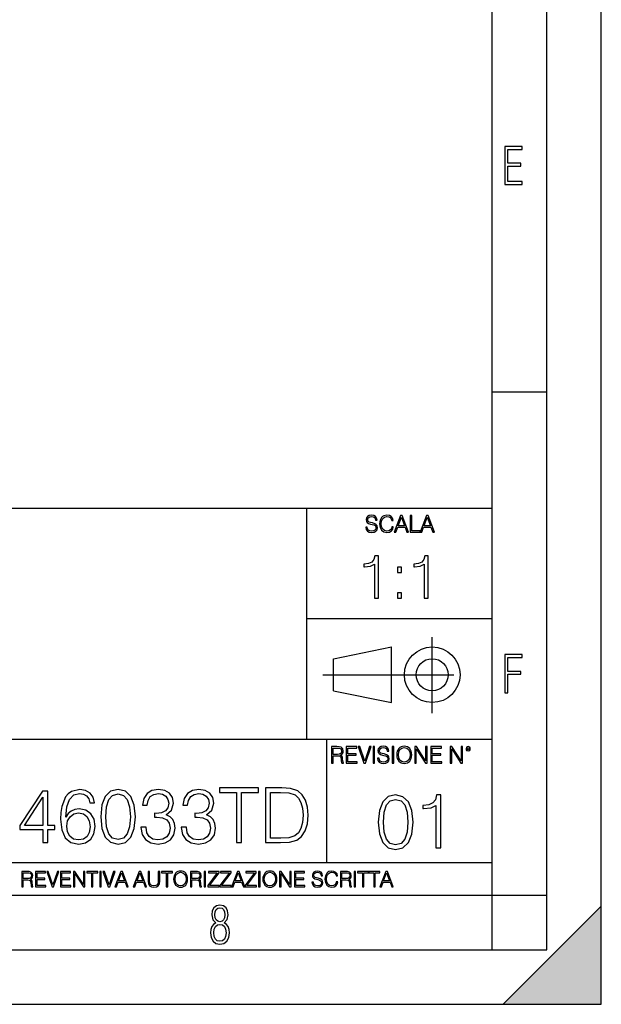
# Model space of a CAD drawing. Extents: x 0 to 420, y 0 to 297.
# Drawn here: x 367 to 420, y 0 to 90 of the extents above; entities that cross this region are included whole.
import ezdxf

# ---------------------------------------------------------------- set-up
doc = ezdxf.new("R2010")
doc.units = 0
doc.linetypes.add('DASHDOT', pattern=[18.5, 12, -3, 0.5, -3])
doc.layers.get('0').update_dxf_attribs({"linetype": 'CONTINUOUS'})

msp = doc.modelspace()

# ---------------------------------------------------------------- linework, layer by layer
at = {"color": 7}
for p, q in [((420, 0), (420, 297)), ((420, 0), (420, 297)), ((415, 4.99976), (415, 292)), ((410, 9.99976), (410, 287)), ((410, 56.166401), (415, 56.166401)), ((234.999802, 45.500252), (410, 45.500252)), ((393, 24.300249), (393, 45.500252)), ((393, 35.384029), (410, 35.384029)), ((395.458008, 31.689131), (400.769989, 32.769131)), ((400.769989, 27.67433), (400.769989, 32.769131)), ((395.458008, 28.75433), (395.458008, 31.689131)), ((395.458008, 28.75433), (400.769989, 27.67433)), ((254.999802, 24.300249), (410, 24.300249)), ((394.799988, 24.300249), (394.799988, 13.00025)), ((234.999802, 13.00025), (410, 13.00025)), ((25.000401, 9.99976), (410, 9.99976)), ((234.999802, 10.00025), (410, 10.00025)), ((410, 9.99976), (415, 9.99976)), ((410, 4.99976), (410, 9.99976)), ((411, 0), (420, 9)), ((420, 0), (420, 9)), ((267.5, 4.99976), (415, 4.99976)), ((0, 0), (420, 0)), ((0, 0), (420, 0)), ((411, 0), (420, 0))]:
    msp.add_line(p, q, dxfattribs=at)
at = {"color": 7, "linetype": 'DASHDOT'}
for p, q in [((404.497986, 26.70113), (404.497986, 33.66103)), ((394.484009, 30.221729), (408.020996, 30.221729))]:
    msp.add_line(p, q, dxfattribs=at)
at = {"color": 7}
for points in [[(411.14386, 75.172127), (412.75058, 75.172127), (412.75058, 75.444611), (411.43515, 75.444611), (411.43515, 76.868103), (412.619019, 76.868103), (412.619019, 77.135887), (411.43515, 77.135887), (411.43515, 78.399643), (412.75058, 78.399643), (412.75058, 78.672127), (411.14386, 78.672127)], [(398.408203, 43.764439), (398.408203, 43.754005), (398.443665, 43.545383), (398.552155, 43.393089), (398.727417, 43.301292), (398.967316, 43.267914), (399.18219, 43.29921), (399.34494, 43.384743), (399.447144, 43.520348), (399.484711, 43.701851), (399.455505, 43.862492), (399.369965, 43.98349), (399.223938, 44.0732), (399.013214, 44.142044), (398.837982, 44.185856), (398.723236, 44.223408), (398.646027, 44.275562), (398.600159, 44.346497), (398.585541, 44.442463), (398.606415, 44.561378), (398.673157, 44.651085), (398.781647, 44.705326), (398.929779, 44.726189), (399.084137, 44.703239), (399.200989, 44.638569), (399.271912, 44.534256), (399.299042, 44.392391), (399.440887, 44.392391), (399.403351, 44.584328), (399.303192, 44.728275), (399.146729, 44.817986), (398.936035, 44.849277), (398.729492, 44.817986), (398.575104, 44.736622), (398.477051, 44.60936), (398.443665, 44.446636), (398.468719, 44.288082), (398.543823, 44.177509), (398.671082, 44.098236), (398.85257, 44.039822), (398.994446, 44.004353), (399.150909, 43.954285), (399.259399, 43.893784), (399.321991, 43.808247), (399.342834, 43.687248), (399.31781, 43.564159), (399.244781, 43.47028), (399.12796, 43.409779), (398.969421, 43.391003), (398.789978, 43.416039), (398.658569, 43.489056), (398.577209, 43.605885), (398.550079, 43.764439)], [(400.796936, 43.799904), (400.755219, 43.626747), (400.661346, 43.497398), (400.521576, 43.418121), (400.342133, 43.391003), (400.125183, 43.434814), (399.962463, 43.564159), (399.858154, 43.776955), (399.822662, 44.064854), (399.858154, 44.348583), (399.960358, 44.555119), (400.121002, 44.682381), (400.337982, 44.726189), (400.509033, 44.701157), (400.644653, 44.630222), (400.738525, 44.517567), (400.782349, 44.371529), (400.917938, 44.371529), (400.867889, 44.567635), (400.748962, 44.717846), (400.56955, 44.813812), (400.337982, 44.849277), (400.066772, 44.795036), (399.954102, 44.730362), (399.858154, 44.640656), (399.726715, 44.394478), (399.691254, 44.23801), (399.680817, 44.062767), (399.691254, 43.883354), (399.726715, 43.726887), (399.856049, 43.476536), (400.062592, 43.320068), (400.333801, 43.267914), (400.57373, 43.305466), (400.757294, 43.407692), (400.878296, 43.574589), (400.932556, 43.799904)], [(401.020172, 43.309639), (401.164124, 43.309639), (401.335205, 43.768608), (402.011139, 43.768608), (402.180115, 43.309639), (402.324066, 43.309639), (401.754517, 44.809639), (401.589722, 44.809639)], [(401.381104, 43.891697), (401.671082, 44.663601), (401.963135, 43.891697)], [(402.482605, 43.309639), (403.390137, 43.309639), (403.390137, 43.432728), (402.6203, 43.432728), (402.6203, 44.809639), (402.482605, 44.809639)], [(403.390137, 43.309639), (403.534088, 43.309639), (403.705139, 43.768608), (404.381104, 43.768608), (404.550079, 43.309639), (404.694031, 43.309639), (404.124481, 44.809639), (403.959656, 44.809639)], [(403.751038, 43.891697), (404.041046, 44.663601), (404.333099, 43.891697)], [(399.200317, 37.248341), (399.567505, 37.248341), (399.567505, 41.137074), (399.244843, 41.137074), (399.161377, 40.786587), (398.977783, 40.547367), (398.671814, 40.408283), (398.260132, 40.369343), (398.237885, 40.369343), (398.237885, 40.130119), (398.293518, 40.130119), (398.838715, 40.180191), (399.200317, 40.347088)], [(403.767792, 37.248341), (404.134949, 37.248341), (404.134949, 41.137074), (403.812286, 41.137074), (403.728821, 40.786587), (403.545258, 40.547367), (403.239258, 40.408283), (402.827576, 40.369343), (402.805328, 40.369343), (402.805328, 40.130119), (402.860962, 40.130119), (403.406158, 40.180191), (403.767792, 40.347088)], [(401.303253, 39.584919), (401.67041, 39.584919), (401.67041, 40.080051), (401.303253, 40.080051)], [(401.303253, 37.248341), (401.67041, 37.248341), (401.67041, 37.743473), (401.303253, 37.743473)], [(411.14386, 28.569124), (411.43515, 28.569124), (411.43515, 30.265097), (412.619019, 30.265097), (412.619019, 30.532883), (411.43515, 30.532883), (411.43515, 31.79664), (412.75058, 31.79664), (412.75058, 32.069122), (411.14386, 32.069122)], [(395.266907, 22.126818), (395.404602, 22.126818), (395.404602, 22.798584), (395.842712, 22.798584), (395.990814, 22.783981), (396.080536, 22.733912), (396.126434, 22.635859), (396.149384, 22.479391), (396.166077, 22.281199), (396.178589, 22.187319), (396.199463, 22.126818), (396.351746, 22.126818), (396.351746, 22.14768), (396.320465, 22.195663), (396.303772, 22.285372), (396.284973, 22.510685), (396.270386, 22.637943), (396.243256, 22.735996), (396.189026, 22.809015), (396.097229, 22.859085), (396.199463, 22.913326), (396.276642, 22.992603), (396.32254, 23.099001), (396.339233, 23.228348), (396.291229, 23.428625), (396.15564, 23.566317), (395.980408, 23.618473), (395.767609, 23.626818), (395.266907, 23.626818)], [(395.404602, 22.921671), (395.404602, 23.503731), (395.794708, 23.503731), (395.957458, 23.495384), (396.084717, 23.451574), (396.166077, 23.355608), (396.197357, 23.224174), (396.172333, 23.084398), (396.10141, 22.990517), (395.978302, 22.936275), (395.80307, 22.921671)], [(396.616699, 22.126818), (397.624359, 22.126818), (397.624359, 22.249905), (396.754395, 22.249905), (396.754395, 22.836136), (397.526306, 22.836136), (397.526306, 22.959225), (396.754395, 22.959225), (396.754395, 23.503731), (397.599304, 23.503731), (397.599304, 23.626818), (396.616699, 23.626818)], [(398.231445, 22.126818), (398.379547, 22.126818), (398.899017, 23.626818), (398.759247, 23.626818), (398.306549, 22.302061), (397.853821, 23.626818), (397.709869, 23.626818)], [(399.07428, 22.126818), (399.211975, 22.126818), (399.211975, 23.626818), (399.07428, 23.626818)], [(399.48526, 22.581615), (399.48526, 22.571184), (399.520721, 22.362562), (399.629211, 22.210266), (399.804443, 22.118473), (400.044373, 22.085093), (400.259247, 22.116386), (400.421967, 22.201921), (400.5242, 22.337526), (400.561768, 22.51903), (400.532562, 22.679668), (400.447021, 22.800671), (400.300964, 22.890379), (400.090271, 22.959225), (399.915039, 23.003035), (399.800293, 23.040586), (399.723083, 23.092743), (399.677185, 23.163673), (399.662598, 23.259642), (399.683441, 23.378555), (399.750214, 23.468264), (399.858704, 23.522507), (400.006836, 23.543369), (400.161194, 23.52042), (400.278046, 23.455748), (400.348969, 23.351435), (400.376099, 23.209572), (400.517944, 23.209572), (400.480408, 23.401505), (400.380249, 23.545454), (400.223785, 23.635162), (400.013092, 23.666456), (399.806549, 23.635162), (399.652161, 23.553799), (399.554108, 23.42654), (399.520721, 23.263813), (399.545776, 23.105261), (399.62088, 22.99469), (399.748138, 22.915413), (399.929626, 22.856998), (400.071503, 22.821533), (400.227966, 22.771463), (400.336456, 22.710962), (400.399017, 22.625427), (400.419891, 22.504425), (400.394867, 22.381338), (400.321838, 22.287458), (400.205017, 22.226957), (400.046448, 22.208181), (399.867035, 22.233215), (399.735596, 22.306234), (399.654236, 22.423063), (399.627136, 22.581615)], [(400.832977, 22.126818), (400.970673, 22.126818), (400.970673, 23.626818), (400.832977, 23.626818)], [(401.252289, 22.875774), (401.262726, 22.698444), (401.300293, 22.544064), (401.437988, 22.295803), (401.654938, 22.139336), (401.788452, 22.099697), (401.93866, 22.085093), (402.086792, 22.099697), (402.220306, 22.139336), (402.339233, 22.204008), (402.439362, 22.295803), (402.518646, 22.408459), (402.577057, 22.544064), (402.612518, 22.698444), (402.627136, 22.875774), (402.614624, 23.051018), (402.577057, 23.205399), (402.518646, 23.341003), (402.439362, 23.455748), (402.339233, 23.545454), (402.220306, 23.610128), (402.086792, 23.651852), (401.93866, 23.666456), (401.788452, 23.651852), (401.654938, 23.610128), (401.538116, 23.545454), (401.437988, 23.455748), (401.300293, 23.205399), (401.262726, 23.048931)], [(401.394165, 22.875774), (401.433807, 23.155329), (401.544373, 23.366039), (401.717529, 23.497471), (401.93866, 23.543369), (402.161896, 23.497471), (402.332977, 23.366039), (402.445618, 23.157415), (402.48526, 22.875774), (402.445618, 22.592047), (402.332977, 22.383425), (402.161896, 22.251991), (401.93866, 22.208181), (401.715454, 22.251991), (401.544373, 22.383425), (401.431702, 22.592047)], [(402.89624, 22.126818), (403.033936, 22.126818), (403.033936, 23.414022), (403.87677, 22.126818), (404.029083, 22.126818), (404.029083, 23.626818), (403.891388, 23.626818), (403.891388, 22.339613), (403.048553, 23.626818), (402.89624, 23.626818)], [(404.36496, 22.126818), (405.37262, 22.126818), (405.37262, 22.249905), (404.502655, 22.249905), (404.502655, 22.836136), (405.274567, 22.836136), (405.274567, 22.959225), (404.502655, 22.959225), (404.502655, 23.503731), (405.347565, 23.503731), (405.347565, 23.626818), (404.36496, 23.626818)], [(406.148682, 22.126818), (406.286377, 22.126818), (406.286377, 23.414022), (407.129211, 22.126818), (407.281494, 22.126818), (407.281494, 23.626818), (407.143829, 23.626818), (407.143829, 22.339613), (406.300964, 23.626818), (406.148682, 23.626818)], [(407.596527, 23.428625), (407.611145, 23.351435), (407.652863, 23.288849), (407.792633, 23.232519), (407.932404, 23.288849), (407.974121, 23.351435), (407.990814, 23.428625), (407.974121, 23.503731), (407.932404, 23.568403), (407.867737, 23.610128), (407.792633, 23.626818), (407.715454, 23.610128), (407.652863, 23.568403)], [(407.692505, 23.430712), (407.72171, 23.501644), (407.792633, 23.532938), (407.861481, 23.501644), (407.892761, 23.430712), (407.863556, 23.359779), (407.792633, 23.330572), (407.719604, 23.357695)], [(368.801056, 14.838285), (369.26001, 14.838285), (369.26001, 16.041346), (369.89978, 16.041346), (369.89978, 16.409912), (369.26001, 16.409912), (369.26001, 19.560122), (368.766266, 19.560122), (366.707855, 16.409912), (366.707855, 16.041346), (368.801056, 16.041346)], [(368.801056, 16.409912), (367.125122, 16.409912), (368.801056, 18.982931)], [(370.901184, 17.174864), (370.998535, 18.106714), (371.241943, 18.788216), (371.638306, 19.198507), (372.173798, 19.337589), (372.528442, 19.275003), (372.813568, 19.108105), (373.015228, 18.829941), (373.119537, 18.468327), (373.543732, 18.468327), (373.404663, 18.982931), (373.126495, 19.37236), (372.716217, 19.615753), (372.201599, 19.706158), (371.443604, 19.525351), (371.137634, 19.309772), (370.887268, 19.010746), (370.539581, 18.148438), (370.456116, 17.599064), (370.428314, 16.96624), (370.532623, 15.985712), (370.852509, 15.276394), (371.381012, 14.838285), (372.09729, 14.699203), (372.716217, 14.817423), (373.189087, 15.130358), (373.488098, 15.631053), (373.599365, 16.291693), (373.495056, 16.96624), (373.196045, 17.47389), (372.737061, 17.793779), (372.139008, 17.911999), (371.728729, 17.863319), (371.38797, 17.717283), (371.109802, 17.487799)], [(374.107025, 17.202681), (374.211334, 16.11784), (374.517303, 15.332026), (375.018005, 14.859148), (375.699524, 14.699203), (376.374054, 14.852194), (376.881714, 15.332026), (377.187683, 16.110886), (377.29895, 17.195726), (377.187683, 18.273613), (376.881714, 19.059425), (376.374054, 19.532305), (375.699524, 19.699203), (375.018005, 19.539259), (374.517303, 19.06638), (374.211334, 18.280567)], [(374.579895, 17.202681), (374.642487, 18.120623), (374.851105, 18.774307), (375.198822, 19.156784), (375.699524, 19.288912), (376.193268, 19.156784), (376.547913, 18.774307), (376.756531, 18.120623), (376.82608, 17.202681), (376.756531, 16.27083), (376.547913, 15.624099), (376.193268, 15.23467), (375.699524, 15.109495), (375.198822, 15.23467), (374.851105, 15.624099), (374.642487, 16.277784)], [(377.792694, 16.229107), (377.792694, 16.215199), (377.897003, 15.57542), (378.209961, 15.102541), (378.703674, 14.803514), (379.371277, 14.699203), (380.018005, 14.803514), (380.511749, 15.088634), (380.824677, 15.547604), (380.935944, 16.152611), (380.88031, 16.583765), (380.720367, 16.938425), (380.463074, 17.202681), (380.108429, 17.376534), (380.6091, 17.800734), (380.782959, 18.44051), (380.685608, 18.955114), (380.414398, 19.351498), (379.976288, 19.608799), (379.406067, 19.699203), (378.807983, 19.594891), (378.355988, 19.316727), (378.063904, 18.857758), (377.945679, 18.25275), (378.376831, 18.25275), (378.453339, 18.704767), (378.654999, 19.045517), (378.967957, 19.254141), (379.399109, 19.330635), (379.781586, 19.261095), (380.080597, 19.080288), (380.27533, 18.79517), (380.344849, 18.44051), (380.268372, 18.030218), (380.052795, 17.7451), (379.691162, 17.564293), (379.204376, 17.508661), (379.030518, 17.515615), (379.030518, 17.160955), (379.239166, 17.16791), (379.774628, 17.105324), (380.157104, 16.917562), (380.386597, 16.604628), (380.463074, 16.166519), (380.386597, 15.700594), (380.17099, 15.352889), (379.816345, 15.137312), (379.343475, 15.067771), (378.891449, 15.144266), (378.55069, 15.373752), (378.335114, 15.735365), (378.265564, 16.229107)], [(381.492279, 16.229107), (381.492279, 16.215199), (381.596588, 15.57542), (381.909546, 15.102541), (382.403259, 14.803514), (383.070862, 14.699203), (383.71759, 14.803514), (384.211334, 15.088634), (384.524261, 15.547604), (384.635529, 16.152611), (384.579895, 16.583765), (384.419952, 16.938425), (384.162659, 17.202681), (383.808014, 17.376534), (384.308685, 17.800734), (384.482544, 18.44051), (384.385193, 18.955114), (384.113983, 19.351498), (383.675873, 19.608799), (383.105621, 19.699203), (382.507568, 19.594891), (382.055573, 19.316727), (381.763489, 18.857758), (381.645264, 18.25275), (382.076416, 18.25275), (382.152924, 18.704767), (382.354584, 19.045517), (382.667542, 19.254141), (383.098694, 19.330635), (383.481171, 19.261095), (383.780182, 19.080288), (383.974884, 18.79517), (384.044434, 18.44051), (383.967957, 18.030218), (383.75238, 17.7451), (383.390747, 17.564293), (382.903961, 17.508661), (382.730103, 17.515615), (382.730103, 17.160955), (382.938721, 17.16791), (383.474213, 17.105324), (383.856689, 16.917562), (384.086151, 16.604628), (384.162659, 16.166519), (384.086151, 15.700594), (383.870575, 15.352889), (383.51593, 15.137312), (383.04306, 15.067771), (382.591034, 15.144266), (382.250275, 15.373752), (382.034698, 15.735365), (381.965149, 16.229107)], [(386.568787, 14.838285), (387.02774, 14.838285), (387.02774, 19.427994), (388.58548, 19.427994), (388.58548, 19.838285), (385.011047, 19.838285), (385.011047, 19.427994), (386.568787, 19.427994)], [(390.379639, 19.838285), (389.204376, 19.838285), (389.204376, 14.838285), (390.581299, 14.838285), (391.429688, 14.873056), (392.076416, 15.053863), (392.521484, 15.401567), (392.855286, 15.902264), (393.056946, 16.548994), (393.126495, 17.348717), (393.056946, 18.092806), (392.87616, 18.711721), (392.577118, 19.205462), (392.180725, 19.567076), (391.520111, 19.79656), (390.720367, 19.838285)], [(389.663361, 15.248577), (389.663361, 19.427994), (390.581299, 19.427994), (391.346252, 19.393223), (391.930389, 19.205462), (392.243317, 18.906435), (392.465851, 18.496143), (392.60495, 17.974586), (392.653625, 17.334808), (392.60495, 16.667215), (392.465851, 16.131748), (392.229431, 15.721457), (391.89563, 15.436338), (391.35321, 15.276394), (390.629974, 15.248577)], [(399.551331, 16.707283), (399.65564, 15.622443), (399.961639, 14.836629), (400.462341, 14.36375), (401.143829, 14.203806), (401.81839, 14.356796), (402.326019, 14.836629), (402.632019, 15.615489), (402.743286, 16.700329), (402.632019, 17.778215), (402.326019, 18.564028), (401.81839, 19.036907), (401.143829, 19.203806), (400.462341, 19.043861), (399.961639, 18.570982), (399.65564, 17.785168)], [(404.843414, 14.342888), (405.302368, 14.342888), (405.302368, 19.203806), (404.899048, 19.203806), (404.794739, 18.765697), (404.565247, 18.466671), (404.18277, 18.292818), (403.668182, 18.244139), (403.64035, 18.244139), (403.64035, 17.945114), (403.7099, 17.945114), (404.391388, 18.0077), (404.843414, 18.216324)], [(400.024231, 16.707283), (400.086792, 17.625225), (400.295441, 18.27891), (400.643127, 18.661385), (401.143829, 18.793514), (401.637573, 18.661385), (401.992218, 18.27891), (402.200867, 17.625225), (402.270386, 16.707283), (402.200867, 15.775433), (401.992218, 15.128701), (401.637573, 14.739272), (401.143829, 14.614098), (400.643127, 14.739272), (400.295441, 15.128701), (400.086792, 15.782387)], [(370.998535, 16.340372), (371.075043, 16.820206), (371.297577, 17.202681), (371.638306, 17.453028), (372.076416, 17.543432), (372.514526, 17.459982), (372.848328, 17.209635), (373.049988, 16.813251), (373.126495, 16.27083), (373.056946, 15.756227), (372.855286, 15.373752), (372.521484, 15.144266), (372.062531, 15.067771), (371.617462, 15.15122), (371.283661, 15.408522), (371.068085, 15.81186)], [(366.881073, 10.781829), (367.009583, 10.781829), (367.009583, 11.408811), (367.418488, 11.408811), (367.556732, 11.395181), (367.640442, 11.348449), (367.683289, 11.256933), (367.704712, 11.110897), (367.720276, 10.925918), (367.731995, 10.838296), (367.751465, 10.781829), (367.893585, 10.781829), (367.893585, 10.8013), (367.86438, 10.846085), (367.848816, 10.929812), (367.831299, 11.140104), (367.817627, 11.258881), (367.792328, 11.350396), (367.741699, 11.418547), (367.656036, 11.465278), (367.751465, 11.515904), (367.823486, 11.589895), (367.866333, 11.6892), (367.881897, 11.809923), (367.837097, 11.99685), (367.710571, 12.125361), (367.546997, 12.17404), (367.348389, 12.181828), (366.881073, 12.181828)], [(367.009583, 11.523693), (367.009583, 12.066947), (367.373718, 12.066947), (367.525574, 12.059158), (367.644348, 12.018269), (367.720276, 11.928699), (367.749512, 11.806029), (367.726135, 11.67557), (367.659912, 11.587949), (367.545044, 11.537323), (367.38147, 11.523693)], [(368.140869, 10.781829), (369.08136, 10.781829), (369.08136, 10.89671), (368.269409, 10.89671), (368.269409, 11.443859), (368.989838, 11.443859), (368.989838, 11.558742), (368.269409, 11.558742), (368.269409, 12.066947), (369.057983, 12.066947), (369.057983, 12.181828), (368.140869, 12.181828)], [(369.647949, 10.781829), (369.786224, 10.781829), (370.271057, 12.181828), (370.140594, 12.181828), (369.718079, 10.94539), (369.295532, 12.181828), (369.161194, 12.181828)], [(370.424896, 10.781829), (371.365356, 10.781829), (371.365356, 10.89671), (370.553406, 10.89671), (370.553406, 11.443859), (371.273865, 11.443859), (371.273865, 11.558742), (370.553406, 11.558742), (370.553406, 12.066947), (371.34198, 12.066947), (371.34198, 12.181828), (370.424896, 12.181828)], [(371.602905, 10.781829), (371.731445, 10.781829), (371.731445, 11.98322), (372.518066, 10.781829), (372.660217, 10.781829), (372.660217, 12.181828), (372.531708, 12.181828), (372.531708, 10.980438), (371.745056, 12.181828), (371.602905, 12.181828)], [(373.271606, 10.781829), (373.400146, 10.781829), (373.400146, 12.066947), (373.836304, 12.066947), (373.836304, 12.181828), (372.835449, 12.181828), (372.835449, 12.066947), (373.271606, 12.066947)], [(374.019348, 10.781829), (374.147827, 10.781829), (374.147827, 12.181828), (374.019348, 12.181828)], [(374.80011, 10.781829), (374.938385, 10.781829), (375.423218, 12.181828), (375.292755, 12.181828), (374.870239, 10.94539), (374.447693, 12.181828), (374.313354, 12.181828)], [(375.41156, 10.781829), (375.545898, 10.781829), (375.705566, 11.210201), (376.336426, 11.210201), (376.494141, 10.781829), (376.62851, 10.781829), (376.096924, 12.181828), (375.943115, 12.181828)], [(375.748413, 11.325084), (376.019043, 12.045528), (376.291656, 11.325084)], [(377.097778, 10.781829), (377.232117, 10.781829), (377.391785, 11.210201), (378.022675, 11.210201), (378.180389, 10.781829), (378.314758, 10.781829), (377.783173, 12.181828), (377.629333, 12.181828)], [(377.434631, 11.325084), (377.705292, 12.045528), (377.977905, 11.325084)], [(378.453003, 12.181828), (378.453003, 11.282246), (378.486084, 11.046641), (378.585388, 10.877239), (378.750916, 10.777935), (378.984558, 10.742886), (379.216278, 10.777935), (379.381775, 10.877239), (379.483032, 11.046641), (379.518066, 11.282246), (379.518066, 12.181828), (379.389587, 12.181828), (379.389587, 11.29977), (379.366211, 11.103108), (379.294159, 10.964861), (379.169556, 10.88308), (378.984558, 10.857768), (378.797638, 10.88308), (378.673035, 10.964861), (378.602905, 11.103108), (378.581512, 11.29977), (378.581512, 12.181828)], [(380.117798, 10.781829), (380.246338, 10.781829), (380.246338, 12.066947), (380.682495, 12.066947), (380.682495, 12.181828), (379.681641, 12.181828), (379.681641, 12.066947), (380.117798, 12.066947)], [(380.79541, 11.480855), (380.805176, 11.315348), (380.84021, 11.171259), (380.968719, 10.939548), (381.171204, 10.793511), (381.295837, 10.756516), (381.436035, 10.742886), (381.57428, 10.756516), (381.698914, 10.793511), (381.809875, 10.853873), (381.903351, 10.939548), (381.977356, 11.044694), (382.03186, 11.171259), (382.064941, 11.315348), (382.078613, 11.480855), (382.066895, 11.644416), (382.03186, 11.788505), (381.977356, 11.91507), (381.903351, 12.022162), (381.809875, 12.10589), (381.698914, 12.166252), (381.57428, 12.205194), (381.436035, 12.218824), (381.295837, 12.205194), (381.171204, 12.166252), (381.062195, 12.10589), (380.968719, 12.022162), (380.84021, 11.788505), (380.805176, 11.642468)], [(380.927826, 11.480855), (380.964844, 11.741774), (381.068024, 11.938436), (381.229614, 12.061106), (381.436035, 12.103943), (381.644379, 12.061106), (381.804047, 11.938436), (381.90918, 11.74372), (381.946167, 11.480855), (381.90918, 11.216043), (381.804047, 11.021328), (381.644379, 10.898658), (381.436035, 10.857768), (381.227692, 10.898658), (381.068024, 11.021328), (380.962891, 11.216043)], [(382.329773, 10.781829), (382.458313, 10.781829), (382.458313, 11.408811), (382.867188, 11.408811), (383.005432, 11.395181), (383.089172, 11.348449), (383.132019, 11.256933), (383.153442, 11.110897), (383.169006, 10.925918), (383.180695, 10.838296), (383.200165, 10.781829), (383.342285, 10.781829), (383.342285, 10.8013), (383.31311, 10.846085), (383.297516, 10.929812), (383.279999, 11.140104), (383.266357, 11.258881), (383.241028, 11.350396), (383.19043, 11.418547), (383.104736, 11.465278), (383.200165, 11.515904), (383.272217, 11.589895), (383.315033, 11.6892), (383.330627, 11.809923), (383.285828, 11.99685), (383.159271, 12.125361), (382.995728, 12.17404), (382.797119, 12.181828), (382.329773, 12.181828)], [(382.458313, 11.523693), (382.458313, 12.066947), (382.822418, 12.066947), (382.974304, 12.059158), (383.093079, 12.018269), (383.169006, 11.928699), (383.198212, 11.806029), (383.174866, 11.67557), (383.108643, 11.587949), (382.993774, 11.537323), (382.8302, 11.523693)], [(383.599335, 10.781829), (383.727844, 10.781829), (383.727844, 12.181828), (383.599335, 12.181828)], [(383.928406, 10.781829), (384.96817, 10.781829), (384.96817, 10.89671), (384.080261, 10.89671), (384.954529, 12.070842), (384.954529, 12.181828), (383.994598, 12.181828), (383.994598, 12.066947), (384.794861, 12.066947), (383.928406, 10.900605)], [(385.036316, 10.781829), (386.076111, 10.781829), (386.076111, 10.89671), (385.188202, 10.89671), (386.062469, 12.070842), (386.062469, 12.181828), (385.102539, 12.181828), (385.102539, 12.066947), (385.902802, 12.066947), (385.036316, 10.900605)], [(386.10141, 10.781829), (386.235779, 10.781829), (386.395447, 11.210201), (387.026306, 11.210201), (387.184021, 10.781829), (387.318359, 10.781829), (386.786804, 12.181828), (386.632996, 12.181828)], [(386.438263, 11.325084), (386.708923, 12.045528), (386.981506, 11.325084)], [(387.343689, 10.781829), (388.383484, 10.781829), (388.383484, 10.89671), (387.495575, 10.89671), (388.369843, 12.070842), (388.369843, 12.181828), (387.409912, 12.181828), (387.409912, 12.066947), (388.210175, 12.066947), (387.343689, 10.900605)], [(388.584045, 10.781829), (388.712524, 10.781829), (388.712524, 12.181828), (388.584045, 12.181828)], [(388.975403, 11.480855), (388.985138, 11.315348), (389.020203, 11.171259), (389.148682, 10.939548), (389.351196, 10.793511), (389.47583, 10.756516), (389.616028, 10.742886), (389.754272, 10.756516), (389.878876, 10.793511), (389.989868, 10.853873), (390.083313, 10.939548), (390.157318, 11.044694), (390.211853, 11.171259), (390.244934, 11.315348), (390.258575, 11.480855), (390.246887, 11.644416), (390.211853, 11.788505), (390.157318, 11.91507), (390.083313, 12.022162), (389.989868, 12.10589), (389.878876, 12.166252), (389.754272, 12.205194), (389.616028, 12.218824), (389.47583, 12.205194), (389.351196, 12.166252), (389.242157, 12.10589), (389.148682, 12.022162), (389.020203, 11.788505), (388.985138, 11.642468)], [(389.107788, 11.480855), (389.144806, 11.741774), (389.247986, 11.938436), (389.409607, 12.061106), (389.616028, 12.103943), (389.824341, 12.061106), (389.984009, 11.938436), (390.089172, 11.74372), (390.12616, 11.480855), (390.089172, 11.216043), (389.984009, 11.021328), (389.824341, 10.898658), (389.616028, 10.857768), (389.407654, 10.898658), (389.247986, 11.021328), (389.142853, 11.216043)], [(390.509766, 10.781829), (390.638275, 10.781829), (390.638275, 11.98322), (391.424927, 10.781829), (391.567078, 10.781829), (391.567078, 12.181828), (391.438538, 12.181828), (391.438538, 10.980438), (390.651917, 12.181828), (390.509766, 12.181828)], [(391.880554, 10.781829), (392.821014, 10.781829), (392.821014, 10.89671), (392.009064, 10.89671), (392.009064, 11.443859), (392.729492, 11.443859), (392.729492, 11.558742), (392.009064, 11.558742), (392.009064, 12.066947), (392.797668, 12.066947), (392.797668, 12.181828), (391.880554, 12.181828)], [(393.477203, 11.206307), (393.477203, 11.196571), (393.510315, 11.001857), (393.611572, 10.859715), (393.775116, 10.77404), (393.999023, 10.742886), (394.199585, 10.772093), (394.351501, 10.851926), (394.446899, 10.978491), (394.481934, 11.147893), (394.454681, 11.297823), (394.374847, 11.410758), (394.238525, 11.494485), (394.04187, 11.558742), (393.878326, 11.599631), (393.77124, 11.63468), (393.699188, 11.683359), (393.656342, 11.749562), (393.6427, 11.83913), (393.66217, 11.950118), (393.724487, 12.033846), (393.825745, 12.084472), (393.963989, 12.103943), (394.108093, 12.082524), (394.217133, 12.022162), (394.283325, 11.924806), (394.308655, 11.792399), (394.44104, 11.792399), (394.406006, 11.971537), (394.312531, 12.10589), (394.166504, 12.189617), (393.969849, 12.218824), (393.777069, 12.189617), (393.632996, 12.113679), (393.541443, 11.994903), (393.510315, 11.843025), (393.533691, 11.695042), (393.60376, 11.591843), (393.722534, 11.517851), (393.891968, 11.463331), (394.024353, 11.430229), (394.17041, 11.383498), (394.271667, 11.32703), (394.330078, 11.247197), (394.349548, 11.134263), (394.326172, 11.019381), (394.257996, 10.931759), (394.148987, 10.875292), (394.000977, 10.857768), (393.833557, 10.881133), (393.710876, 10.949284), (393.634949, 11.058324), (393.609619, 11.206307)], [(395.706696, 11.239408), (395.667755, 11.077795), (395.580139, 10.957072), (395.449677, 10.88308), (395.282227, 10.857768), (395.079712, 10.898658), (394.927856, 11.019381), (394.830505, 11.21799), (394.797363, 11.486697), (394.830505, 11.751509), (394.925903, 11.944277), (395.075806, 12.063053), (395.27832, 12.103943), (395.437988, 12.080577), (395.564575, 12.014374), (395.652161, 11.909228), (395.693054, 11.772927), (395.819641, 11.772927), (395.772888, 11.955959), (395.661926, 12.096154), (395.494446, 12.185723), (395.27832, 12.218824), (395.025208, 12.168199), (394.920044, 12.107838), (394.830505, 12.02411), (394.707825, 11.794346), (394.674713, 11.64831), (394.664978, 11.48475), (394.674713, 11.317295), (394.707825, 11.171259), (394.828552, 10.937601), (395.021301, 10.791565), (395.274414, 10.742886), (395.498352, 10.777935), (395.669708, 10.873344), (395.782654, 11.029117), (395.833252, 11.239408)], [(396.080566, 10.781829), (396.209045, 10.781829), (396.209045, 11.408811), (396.617981, 11.408811), (396.756226, 11.395181), (396.839935, 11.348449), (396.882751, 11.256933), (396.904175, 11.110897), (396.919769, 10.925918), (396.931458, 10.838296), (396.950928, 10.781829), (397.093079, 10.781829), (397.093079, 10.8013), (397.063843, 10.846085), (397.048279, 10.929812), (397.030762, 11.140104), (397.01712, 11.258881), (396.991821, 11.350396), (396.941193, 11.418547), (396.85553, 11.465278), (396.950928, 11.515904), (397.022949, 11.589895), (397.065796, 11.6892), (397.08136, 11.809923), (397.036591, 11.99685), (396.910034, 12.125361), (396.74646, 12.17404), (396.547852, 12.181828), (396.080566, 12.181828)], [(396.209045, 11.523693), (396.209045, 12.066947), (396.573181, 12.066947), (396.725037, 12.059158), (396.843811, 12.018269), (396.919769, 11.928699), (396.948975, 11.806029), (396.925598, 11.67557), (396.859406, 11.587949), (396.744507, 11.537323), (396.580963, 11.523693)], [(397.350098, 10.781829), (397.478607, 10.781829), (397.478607, 12.181828), (397.350098, 12.181828)], [(398.099731, 10.781829), (398.228271, 10.781829), (398.228271, 12.066947), (398.664429, 12.066947), (398.664429, 12.181828), (397.663574, 12.181828), (397.663574, 12.066947), (398.099731, 12.066947)], [(399.13562, 10.781829), (399.26416, 10.781829), (399.26416, 12.066947), (399.700317, 12.066947), (399.700317, 12.181828), (398.699463, 12.181828), (398.699463, 12.066947), (399.13562, 12.066947)], [(399.708099, 10.781829), (399.842468, 10.781829), (400.002136, 11.210201), (400.632996, 11.210201), (400.79071, 10.781829), (400.925049, 10.781829), (400.393494, 12.181828), (400.239685, 12.181828)], [(400.044952, 11.325084), (400.315613, 12.045528), (400.588196, 11.325084)], [(384.656067, 7.458982), (384.444672, 7.32274), (384.294342, 7.125424), (384.200378, 6.871733), (384.17218, 6.566364), (384.228577, 6.115357), (384.402374, 5.786499), (384.674866, 5.584485), (385.041321, 5.514015), (385.403046, 5.584485), (385.675537, 5.786499), (385.844666, 6.115357), (385.905731, 6.566364), (385.872864, 6.871733), (385.7836, 7.125424), (385.628571, 7.32274), (385.421844, 7.458982), (385.708435, 7.764351), (385.802399, 8.201263), (385.746002, 8.577103), (385.595673, 8.858982), (385.356079, 9.037505), (385.041321, 9.098579), (384.721863, 9.037505), (384.482269, 8.858982), (384.331909, 8.577103), (384.280243, 8.201263), (384.374207, 7.759653)], [(385.497009, 8.220056), (385.464142, 7.942874), (385.374878, 7.740861), (385.229248, 7.614015), (385.041321, 7.571733), (384.843994, 7.614015), (384.703064, 7.740861), (384.6091, 7.942874), (384.580902, 8.220056), (384.6091, 8.483143), (384.703064, 8.680458), (384.848694, 8.802606), (385.041321, 8.844888), (385.229248, 8.802606), (385.374878, 8.680458), (385.464142, 8.483143)], [(385.605072, 6.566364), (385.562805, 6.228109), (385.450043, 5.979116), (385.266815, 5.82878), (385.022522, 5.777102), (384.797028, 5.82878), (384.623199, 5.983814), (384.510437, 6.232807), (384.47287, 6.571062), (384.510437, 6.885827), (384.627899, 7.125424), (384.811127, 7.27576), (385.041321, 7.332136), (385.266815, 7.27576), (385.445343, 7.125424), (385.562805, 6.885827)]]:
    msp.add_lwpolyline(points, close=True, dxfattribs=at)
for radius in [2.548, 1.468]:
    msp.add_circle((404.497986, 30.221729), radius, dxfattribs=at)
msp.add_solid([(420, 0), (411, 0), (420, 9)], dxfattribs=at)

doc.saveas('drawing.dxf')
